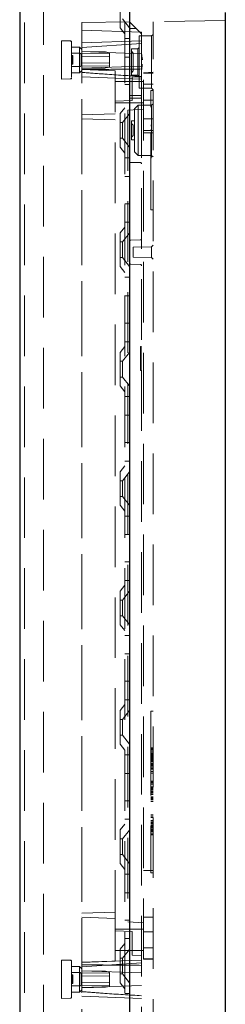
# Model space of a CAD drawing. Units: millimetres. Extents: x 11 to 205, y 5 to 292.
# Drawn here: x 144 to 148, y 186 to 206 of the extents above; entities that cross this region are included whole.
import ezdxf

# ---------------------------------------------------------------- set-up
doc = ezdxf.new("R2010")
doc.units = ezdxf.units.MM
doc.linetypes.add('HIDDEN', pattern=[1.905, 1.27, -0.635])

msp = doc.modelspace()

# ---------------------------------------------------------------- linework, layer by layer
at = {"color": 7, "linetype": 'Continuous', "lineweight": 25}
for p, q in [((143.947, 221.541), (143.947, 131.541)), ((146.247, 208.716), (146.247, 159.366)), ((148.247, 206.508), (148.247, 161.574))]:
    msp.add_line(p, q, dxfattribs=at)
at = {"color": 7, "linetype": 'HIDDEN', "lineweight": 18}
for p, q in [((144.047, 221.541), (144.047, 131.541)), ((144.447, 131.541), (144.447, 221.541)), ((146.147, 221.541), (146.147, 131.541)), ((146.047, 206.19), (146.047, 206.893)), ((146.247, 206.316), (145.247, 206.299)), ((145.247, 206.299), (145.247, 161.733)), ((145.247, 184.372), (145.247, 206.299)), ((146.047, 206.19), (146.147, 206.066)), ((146.097, 206.376), (146.247, 206.191)), ((146.247, 206.316), (146.497, 206.066)), ((148.247, 206.342), (146.737, 206.316)), ((146.737, 161.716), (146.737, 206.316)), ((146.497, 206.096), (145.247, 206.14)), ((146.391, 206.172), (146.272, 206.172)), ((146.447, 206.022), (146.447, 205.472)), ((146.707, 206.022), (146.447, 206.022)), ((146.497, 206.096), (146.497, 206.066)), ((146.497, 205.661), (146.497, 206.066)), ((146.737, 206.052), (146.707, 206.022)), ((146.707, 206.022), (146.707, 204.922)), ((144.822, 205.716), (144.822, 205.916)), ((145.012, 205.914), (144.822, 205.916)), ((145.197, 205.785), (145.032, 205.786)), ((145.197, 205.785), (145.197, 205.247)), ((145.247, 205.735), (145.197, 205.785)), ((146.497, 205.916), (145.247, 205.872)), ((146.497, 205.862), (145.247, 205.776)), ((146.247, 205.966), (146.147, 205.966)), ((146.447, 205.777), (146.417, 205.747)), ((144.822, 205.716), (144.822, 205.316)), ((145.032, 205.714), (145.032, 205.318)), ((145.202, 205.656), (145.032, 205.656)), ((145.032, 205.606), (145.057, 205.606)), ((145.032, 205.602), (145.057, 205.602)), ((145.032, 205.595), (145.057, 205.595)), ((145.032, 205.591), (145.057, 205.591)), ((145.032, 205.587), (145.057, 205.587)), ((145.032, 205.583), (145.057, 205.583)), ((145.032, 205.579), (145.057, 205.579)), ((145.032, 205.575), (145.057, 205.575)), ((145.032, 205.572), (145.057, 205.572)), ((145.032, 205.564), (145.057, 205.564)), ((145.057, 205.606), (145.057, 205.587)), ((145.057, 205.587), (145.057, 205.457)), ((145.232, 205.626), (145.232, 205.606)), ((145.232, 205.606), (145.232, 205.426)), ((145.737, 205.685), (145.247, 205.694)), ((146.497, 205.647), (145.247, 205.691)), ((145.247, 205.649), (145.822, 205.641)), ((145.247, 205.586), (145.822, 205.578)), ((145.737, 205.685), (145.737, 205.685)), ((145.822, 205.666), (145.742, 205.684)), ((145.822, 205.641), (145.822, 205.578)), ((146.147, 205.577), (146.247, 205.577)), ((146.282, 205.747), (146.282, 205.197)), ((146.417, 205.747), (146.282, 205.747)), ((146.322, 205.657), (146.282, 205.697)), ((146.322, 205.657), (146.322, 205.472)), ((146.417, 205.747), (146.417, 205.472)), ((146.497, 205.472), (146.497, 205.661)), ((145.032, 205.56), (145.057, 205.56)), ((145.032, 205.556), (145.057, 205.556)), ((145.032, 205.552), (145.057, 205.552)), ((145.032, 205.549), (145.057, 205.549)), ((145.032, 205.545), (145.057, 205.545)), ((145.032, 205.541), (145.057, 205.541)), ((145.032, 205.537), (145.057, 205.537)), ((145.032, 205.533), (145.057, 205.533)), ((145.032, 205.529), (145.057, 205.529)), ((145.032, 205.526), (145.057, 205.526)), ((145.032, 205.522), (145.057, 205.522)), ((145.032, 205.518), (145.057, 205.518)), ((145.032, 205.514), (145.057, 205.514)), ((145.032, 205.51), (145.057, 205.51)), ((145.032, 205.506), (145.057, 205.506)), ((145.032, 205.503), (145.057, 205.503)), ((145.032, 205.499), (145.057, 205.499)), ((145.032, 205.495), (145.057, 205.495)), ((145.032, 205.491), (145.057, 205.491)), ((145.032, 205.487), (145.057, 205.487)), ((145.032, 205.483), (145.057, 205.483)), ((145.032, 205.48), (145.057, 205.48)), ((145.032, 205.476), (145.057, 205.476)), ((145.032, 205.472), (145.057, 205.472)), ((145.032, 205.468), (145.057, 205.468)), ((145.032, 205.464), (145.057, 205.464)), ((145.032, 205.461), (145.057, 205.461)), ((145.032, 205.457), (145.057, 205.457)), ((145.032, 205.453), (145.057, 205.453)), ((145.032, 205.449), (145.057, 205.449)), ((145.032, 205.441), (145.057, 205.441)), ((145.032, 205.438), (145.057, 205.438)), ((145.032, 205.43), (145.057, 205.43)), ((145.032, 205.426), (145.057, 205.426)), ((145.202, 205.376), (145.032, 205.376)), ((145.057, 205.457), (145.057, 205.426)), ((145.232, 205.426), (145.232, 205.406)), ((145.247, 205.446), (145.822, 205.454)), ((145.247, 205.446), (145.822, 205.454)), ((145.247, 205.383), (145.822, 205.391)), ((145.247, 205.341), (146.497, 205.385)), ((145.742, 205.348), (145.822, 205.366)), ((145.822, 205.558), (145.822, 205.474)), ((145.822, 205.454), (145.822, 205.391)), ((146.322, 205.472), (146.322, 205.287)), ((146.417, 205.472), (146.417, 205.197)), ((146.447, 205.472), (146.447, 204.922)), ((146.497, 205.284), (146.497, 205.472)), ((144.822, 205.116), (144.822, 205.316)), ((145.032, 205.246), (145.197, 205.247)), ((145.197, 205.247), (145.247, 205.297)), ((145.247, 205.339), (145.737, 205.347)), ((145.947, 205.291), (145.247, 205.315)), ((145.247, 205.16), (146.497, 205.116)), ((145.947, 204.654), (145.947, 205.291)), ((146.282, 205.247), (146.322, 205.287)), ((146.282, 205.197), (146.417, 205.197)), ((146.297, 205.159), (146.497, 205.166)), ((146.497, 205.166), (146.297, 205.159)), ((146.297, 204.666), (146.297, 205.159)), ((146.417, 205.197), (146.447, 205.167)), ((146.497, 204.041), (146.497, 205.284)), ((146.737, 205.257), (146.537, 205.246)), ((146.537, 186.686), (146.537, 205.246)), ((146.537, 205.243), (146.737, 205.243)), ((146.537, 205.239), (146.737, 205.239)), ((145.012, 205.118), (144.822, 205.116)), ((146.537, 205.066), (145.947, 205.066)), ((146.147, 205.005), (146.247, 205.005)), ((146.737, 205.006), (146.537, 205.006)), ((146.272, 204.772), (146.472, 204.772)), ((146.447, 204.922), (146.707, 204.922)), ((146.687, 204.877), (146.687, 204.527)), ((146.687, 204.877), (146.737, 204.877)), ((146.707, 204.922), (146.737, 204.892)), ((145.947, 204.654), (146.297, 204.666)), ((145.947, 187.278), (145.947, 204.654)), ((145.947, 204.616), (146.147, 204.616)), ((146.147, 204.616), (146.247, 204.616)), ((146.247, 204.616), (146.537, 204.616)), ((146.472, 204.716), (146.272, 204.716)), ((146.422, 204.566), (146.347, 204.491)), ((146.422, 204.041), (146.422, 204.566)), ((146.707, 204.566), (146.422, 204.566)), ((146.537, 204.676), (146.737, 204.676)), ((146.737, 204.596), (146.707, 204.566)), ((146.707, 204.566), (146.707, 203.516)), ((145.247, 204.367), (145.947, 204.391)), ((146.147, 204.516), (146.047, 204.393)), ((146.047, 203.69), (146.047, 204.393)), ((146.247, 204.391), (146.097, 204.206)), ((146.537, 204.483), (146.207, 204.466)), ((146.207, 204.466), (146.207, 187.466)), ((146.347, 204.491), (146.347, 204.041)), ((146.687, 202.727), (146.687, 204.527)), ((145.247, 204.285), (145.947, 204.26)), ((146.097, 204.206), (146.047, 204.206)), ((146.097, 204.206), (146.097, 203.876)), ((146.282, 204.241), (146.282, 203.841)), ((146.347, 204.241), (146.282, 204.241)), ((146.317, 204.151), (146.282, 204.186)), ((146.317, 204.151), (146.317, 203.931)), ((146.737, 204.286), (146.537, 204.286)), ((146.707, 204.154), (146.687, 204.154)), ((146.707, 204.145), (146.687, 204.145)), ((146.707, 204.138), (146.687, 204.138)), ((146.707, 204.137), (146.687, 204.137)), ((146.282, 203.896), (146.317, 203.931)), ((146.347, 204.041), (146.347, 203.591)), ((146.422, 203.516), (146.422, 204.041)), ((146.497, 184.416), (146.497, 204.041)), ((146.537, 204.04), (146.737, 204.04)), ((146.737, 204.04), (146.537, 204.04)), ((146.737, 203.992), (146.537, 203.992)), ((146.737, 203.992), (146.537, 203.992)), ((146.707, 204.059), (146.687, 204.059)), ((146.707, 204.052), (146.687, 204.052)), ((146.707, 204.034), (146.687, 204.034)), ((146.707, 203.998), (146.687, 203.998)), ((146.707, 203.974), (146.687, 203.974)), ((146.707, 203.965), (146.687, 203.965)), ((146.707, 203.947), (146.687, 203.947)), ((146.047, 203.876), (146.097, 203.876)), ((146.097, 203.876), (146.247, 203.691)), ((146.282, 203.841), (146.347, 203.841)), ((146.707, 203.897), (146.687, 203.897)), ((146.707, 203.895), (146.687, 203.895)), ((146.707, 203.88), (146.687, 203.88)), ((146.707, 203.871), (146.687, 203.871)), ((146.707, 203.845), (146.687, 203.845)), ((146.707, 203.825), (146.687, 203.825)), ((146.707, 203.82), (146.687, 203.82)), ((146.707, 203.803), (146.687, 203.803)), ((146.707, 203.768), (146.687, 203.768)), ((146.707, 203.729), (146.687, 203.729)), ((146.707, 203.728), (146.687, 203.728)), ((146.707, 203.723), (146.687, 203.723)), ((146.707, 203.722), (146.687, 203.722)), ((146.707, 203.721), (146.687, 203.721)), ((146.707, 203.721), (146.687, 203.721)), ((146.047, 203.69), (146.147, 203.566)), ((146.347, 203.591), (146.422, 203.516)), ((146.422, 203.516), (146.707, 203.516)), ((146.707, 203.657), (146.687, 203.657)), ((146.707, 203.64), (146.687, 203.64)), ((146.707, 203.575), (146.687, 203.575)), ((146.707, 203.563), (146.687, 203.563)), ((146.707, 203.563), (146.687, 203.563)), ((146.707, 203.477), (146.707, 203.516)), ((146.707, 203.516), (146.737, 203.486)), ((146.247, 203.466), (146.147, 203.466)), ((146.272, 203.366), (146.472, 203.366)), ((146.707, 203.486), (146.687, 203.486)), ((146.707, 203.477), (146.687, 203.477)), ((146.707, 203.469), (146.687, 203.469)), ((146.147, 203.077), (146.247, 203.077)), ((146.687, 202.727), (146.687, 202.377)), ((146.147, 202.505), (146.247, 202.505)), ((146.737, 202.377), (146.687, 202.377)), ((146.147, 202.116), (146.247, 202.116)), ((146.147, 202.016), (146.047, 201.893)), ((146.047, 201.19), (146.047, 201.893)), ((146.247, 201.891), (146.097, 201.706)), ((146.097, 201.706), (146.047, 201.706)), ((146.097, 201.706), (146.097, 201.376)), ((146.473, 201.75), (146.271, 201.743)), ((146.707, 201.606), (146.317, 201.599)), ((146.317, 201.599), (146.317, 201.491)), ((146.317, 201.491), (146.317, 201.383)), ((146.737, 201.636), (146.707, 201.606)), ((146.707, 201.606), (146.707, 201.377)), ((146.047, 201.376), (146.097, 201.376)), ((146.097, 201.376), (146.247, 201.191)), ((146.271, 201.239), (146.473, 201.232)), ((146.317, 201.383), (146.707, 201.377)), ((146.707, 201.377), (146.737, 201.346)), ((146.047, 201.19), (146.147, 201.066)), ((146.247, 200.966), (146.147, 200.966)), ((146.147, 200.577), (146.247, 200.577)), ((146.147, 200.005), (146.247, 200.005)), ((146.147, 199.616), (146.247, 199.616)), ((146.147, 199.516), (146.047, 199.393)), ((146.047, 198.69), (146.047, 199.393)), ((146.247, 199.391), (146.097, 199.206)), ((146.497, 199.516), (146.472, 199.516)), ((146.472, 199.505), (146.472, 199.516)), ((146.497, 199.505), (146.472, 199.505)), ((146.472, 199.473), (146.472, 199.505)), ((146.497, 199.484), (146.472, 199.484)), ((146.497, 199.473), (146.472, 199.473)), ((146.472, 199.431), (146.472, 199.473)), ((146.472, 199.465), (146.497, 199.465)), ((146.497, 199.463), (146.472, 199.463)), ((146.497, 199.452), (146.472, 199.452)), ((146.497, 199.442), (146.472, 199.442)), ((146.497, 199.431), (146.472, 199.431)), ((146.472, 199.399), (146.472, 199.431)), ((146.497, 199.42), (146.472, 199.42)), ((146.497, 199.399), (146.472, 199.399)), ((146.472, 199.388), (146.472, 199.399)), ((146.497, 199.388), (146.472, 199.388)), ((146.472, 199.378), (146.472, 199.388)), ((146.097, 199.206), (146.047, 199.206)), ((146.097, 199.206), (146.097, 198.876)), ((146.497, 199.378), (146.472, 199.378)), ((146.472, 199.346), (146.472, 199.378)), ((146.497, 199.367), (146.472, 199.367)), ((146.497, 199.356), (146.472, 199.356)), ((146.472, 199.271), (146.472, 199.346)), ((146.497, 199.346), (146.472, 199.346)), ((146.497, 199.335), (146.472, 199.335)), ((146.497, 199.325), (146.472, 199.325)), ((146.497, 199.314), (146.472, 199.314)), ((146.497, 199.303), (146.472, 199.303)), ((146.497, 199.293), (146.472, 199.293)), ((146.497, 199.282), (146.472, 199.282)), ((146.497, 199.271), (146.472, 199.271)), ((146.472, 199.197), (146.472, 199.271)), ((146.497, 199.25), (146.472, 199.25)), ((146.497, 199.239), (146.472, 199.239)), ((146.497, 199.229), (146.472, 199.229)), ((146.497, 199.208), (146.472, 199.208)), ((146.472, 199.165), (146.472, 199.197)), ((146.497, 199.197), (146.472, 199.197)), ((146.497, 199.186), (146.472, 199.186)), ((146.497, 199.176), (146.472, 199.176)), ((146.497, 199.165), (146.472, 199.165)), ((146.472, 199.133), (146.472, 199.165)), ((146.497, 199.154), (146.472, 199.154)), ((146.497, 199.144), (146.472, 199.144)), ((146.497, 199.133), (146.472, 199.133)), ((146.472, 199.091), (146.472, 199.133)), ((146.497, 199.122), (146.472, 199.122)), ((146.497, 199.112), (146.472, 199.112)), ((146.497, 199.101), (146.472, 199.101)), ((146.497, 199.091), (146.472, 199.091)), ((146.472, 199.048), (146.472, 199.091)), ((146.497, 199.08), (146.472, 199.08)), ((146.497, 199.059), (146.472, 199.059)), ((146.497, 199.048), (146.472, 199.048)), ((146.472, 199.027), (146.472, 199.048)), ((146.497, 199.027), (146.472, 199.027)), ((146.472, 199.016), (146.472, 199.027)), ((146.497, 199.016), (146.472, 199.016)), ((146.047, 198.876), (146.097, 198.876)), ((146.097, 198.876), (146.247, 198.691)), ((146.047, 198.69), (146.147, 198.566)), ((146.247, 198.466), (146.147, 198.466)), ((146.147, 198.077), (146.247, 198.077)), ((146.147, 197.505), (146.247, 197.505)), ((146.147, 197.116), (146.247, 197.116)), ((146.147, 197.016), (146.047, 196.893)), ((146.047, 196.19), (146.047, 196.893)), ((146.097, 196.706), (146.047, 196.706)), ((146.247, 196.891), (146.097, 196.706)), ((146.097, 196.706), (146.097, 196.376)), ((146.047, 196.376), (146.097, 196.376)), ((146.097, 196.376), (146.247, 196.191)), ((146.047, 196.19), (146.147, 196.066)), ((146.247, 195.966), (146.147, 195.966)), ((146.147, 195.577), (146.247, 195.577)), ((146.147, 195.005), (146.247, 195.005)), ((146.147, 194.516), (146.047, 194.393)), ((146.147, 194.616), (146.247, 194.616)), ((146.047, 193.69), (146.047, 194.393)), ((146.247, 194.391), (146.097, 194.206)), ((146.097, 194.206), (146.047, 194.206)), ((146.097, 194.206), (146.097, 193.876)), ((146.047, 193.876), (146.097, 193.876)), ((146.097, 193.876), (146.247, 193.691)), ((146.047, 193.69), (146.147, 193.566)), ((146.247, 193.466), (146.147, 193.466)), ((146.147, 193.077), (146.247, 193.077)), ((146.147, 192.505), (146.247, 192.505)), ((146.147, 192.016), (146.047, 191.893)), ((146.147, 192.116), (146.247, 192.116)), ((146.047, 191.19), (146.047, 191.893)), ((146.247, 191.891), (146.097, 191.706)), ((146.687, 191.881), (146.737, 191.881)), ((146.687, 191.881), (146.687, 191.381)), ((146.097, 191.706), (146.047, 191.706)), ((146.097, 191.706), (146.097, 191.376)), ((146.047, 191.376), (146.097, 191.376)), ((146.097, 191.376), (146.247, 191.191)), ((146.687, 191.381), (146.687, 188.996)), ((146.047, 191.19), (146.147, 191.066)), ((146.247, 190.966), (146.147, 190.966)), ((146.737, 191.111), (146.687, 191.111)), ((146.737, 191.106), (146.687, 191.106)), ((146.737, 191.096), (146.687, 191.096)), ((146.737, 191.08), (146.687, 191.08)), ((146.737, 191.05), (146.687, 191.05)), ((146.737, 191.018), (146.687, 191.018)), ((146.737, 190.993), (146.687, 190.993)), ((146.737, 190.988), (146.687, 190.988)), ((146.737, 190.983), (146.687, 190.983)), ((146.737, 190.979), (146.687, 190.979)), ((146.737, 190.958), (146.687, 190.958)), ((146.737, 190.952), (146.687, 190.952)), ((146.737, 190.945), (146.687, 190.945)), ((146.737, 190.944), (146.687, 190.944)), ((146.737, 190.939), (146.687, 190.939)), ((146.737, 190.938), (146.687, 190.938)), ((146.737, 190.937), (146.687, 190.937)), ((146.737, 190.936), (146.687, 190.936)), ((146.737, 190.936), (146.687, 190.936)), ((146.737, 190.935), (146.687, 190.935)), ((146.737, 190.932), (146.687, 190.932)), ((146.737, 190.93), (146.687, 190.93)), ((146.737, 190.923), (146.687, 190.923)), ((146.737, 190.917), (146.687, 190.917)), ((146.737, 190.9), (146.687, 190.9)), ((146.737, 190.895), (146.687, 190.895)), ((146.737, 190.889), (146.687, 190.889)), ((146.737, 190.88), (146.687, 190.88)), ((146.737, 190.87), (146.687, 190.87)), ((146.737, 190.865), (146.687, 190.865)), ((146.737, 190.844), (146.687, 190.844)), ((146.737, 190.843), (146.687, 190.843)), ((146.737, 190.843), (146.687, 190.843)), ((146.737, 190.843), (146.687, 190.843)), ((146.737, 190.843), (146.687, 190.843)), ((146.737, 190.842), (146.687, 190.842)), ((146.737, 190.842), (146.687, 190.842)), ((146.737, 190.842), (146.687, 190.842)), ((146.737, 190.841), (146.687, 190.841)), ((146.737, 190.834), (146.687, 190.834)), ((146.737, 190.824), (146.687, 190.824)), ((146.737, 190.788), (146.687, 190.788)), ((146.737, 190.784), (146.687, 190.784)), ((146.737, 190.782), (146.687, 190.782)), ((146.737, 190.776), (146.687, 190.776)), ((146.737, 190.772), (146.687, 190.772)), ((146.737, 190.752), (146.687, 190.752)), ((146.737, 190.75), (146.687, 190.75)), ((146.737, 190.747), (146.687, 190.747)), ((146.737, 190.732), (146.687, 190.732)), ((146.737, 190.727), (146.687, 190.727)), ((146.147, 190.577), (146.247, 190.577)), ((146.737, 190.696), (146.687, 190.696)), ((146.737, 190.691), (146.687, 190.691)), ((146.737, 190.676), (146.687, 190.676)), ((146.737, 190.667), (146.687, 190.667)), ((146.737, 190.619), (146.687, 190.619)), ((146.737, 190.583), (146.687, 190.583)), ((146.737, 190.411), (146.687, 190.411)), ((146.737, 190.406), (146.687, 190.406)), ((146.737, 190.396), (146.687, 190.396)), ((146.737, 190.38), (146.687, 190.38)), ((146.737, 190.35), (146.687, 190.35)), ((146.737, 190.293), (146.687, 190.293)), ((146.737, 190.288), (146.687, 190.288)), ((146.737, 190.283), (146.687, 190.283)), ((146.737, 190.279), (146.687, 190.279)), ((146.737, 190.258), (146.687, 190.258)), ((146.737, 190.252), (146.687, 190.252)), ((146.737, 190.252), (146.687, 190.252)), ((146.737, 190.245), (146.687, 190.245)), ((146.737, 190.245), (146.687, 190.245)), ((146.737, 190.239), (146.687, 190.239)), ((146.737, 190.238), (146.687, 190.238)), ((146.737, 190.236), (146.687, 190.236)), ((146.737, 190.236), (146.687, 190.236)), ((146.737, 190.235), (146.687, 190.235)), ((146.737, 190.234), (146.687, 190.234)), ((146.737, 190.233), (146.687, 190.233)), ((146.737, 190.23), (146.687, 190.23)), ((146.737, 190.223), (146.687, 190.223)), ((146.737, 190.2), (146.687, 190.2)), ((146.737, 190.195), (146.687, 190.195)), ((146.737, 190.18), (146.687, 190.18)), ((146.737, 190.17), (146.687, 190.17)), ((146.737, 190.143), (146.687, 190.143)), ((146.737, 190.143), (146.687, 190.143)), ((146.737, 190.143), (146.687, 190.143)), ((146.737, 190.142), (146.687, 190.142)), ((146.737, 190.142), (146.687, 190.142)), ((146.737, 190.141), (146.687, 190.141)), ((146.737, 190.141), (146.687, 190.141)), ((146.737, 190.134), (146.687, 190.134)), ((146.147, 190.005), (146.247, 190.005)), ((146.737, 190.088), (146.687, 190.088)), ((146.737, 190.076), (146.687, 190.076)), ((146.737, 190.072), (146.687, 190.072)), ((146.737, 190.05), (146.687, 190.05)), ((146.737, 190.047), (146.687, 190.047)), ((146.737, 190.027), (146.687, 190.027)), ((146.737, 189.996), (146.687, 189.996)), ((146.737, 189.991), (146.687, 189.991)), ((146.737, 189.711), (146.687, 189.711)), ((146.737, 189.706), (146.687, 189.706)), ((146.147, 189.516), (146.047, 189.393)), ((146.147, 189.616), (146.247, 189.616)), ((146.737, 189.68), (146.687, 189.68)), ((146.737, 189.65), (146.687, 189.65)), ((146.737, 189.593), (146.687, 189.593)), ((146.737, 189.588), (146.687, 189.588)), ((146.737, 189.583), (146.687, 189.583)), ((146.737, 189.558), (146.687, 189.558)), ((146.737, 189.552), (146.687, 189.552)), ((146.737, 189.552), (146.687, 189.552)), ((146.737, 189.545), (146.687, 189.545)), ((146.737, 189.545), (146.687, 189.545)), ((146.737, 189.539), (146.687, 189.539)), ((146.737, 189.536), (146.687, 189.536)), ((146.737, 189.536), (146.687, 189.536)), ((146.737, 189.53), (146.687, 189.53)), ((146.737, 189.5), (146.687, 189.5)), ((146.737, 189.495), (146.687, 189.495)), ((146.047, 188.69), (146.047, 189.393)), ((146.247, 189.391), (146.097, 189.206)), ((146.737, 189.48), (146.687, 189.48)), ((146.737, 189.47), (146.687, 189.47)), ((146.737, 189.469), (146.687, 189.469)), ((146.737, 189.45), (146.687, 189.45)), ((146.737, 189.441), (146.687, 189.441)), ((146.737, 189.441), (146.687, 189.441)), ((146.737, 189.434), (146.687, 189.434)), ((146.737, 189.431), (146.687, 189.431)), ((146.737, 189.399), (146.687, 189.399)), ((146.737, 189.388), (146.687, 189.388)), ((146.737, 189.372), (146.687, 189.372)), ((146.737, 189.358), (146.687, 189.358)), ((146.737, 189.327), (146.687, 189.327)), ((146.737, 189.324), (146.687, 189.324)), ((146.737, 189.296), (146.687, 189.296)), ((146.737, 189.291), (146.687, 189.291)), ((146.097, 189.206), (146.047, 189.206)), ((146.097, 189.206), (146.097, 188.876)), ((146.047, 188.876), (146.097, 188.876)), ((146.097, 188.876), (146.247, 188.691)), ((146.687, 188.996), (146.687, 188.496)), ((146.047, 188.69), (146.147, 188.566)), ((146.247, 188.466), (146.147, 188.466)), ((146.737, 188.542), (146.537, 188.542)), ((146.737, 188.541), (146.537, 188.541)), ((146.687, 188.496), (146.737, 188.496)), ((146.147, 188.077), (146.247, 188.077)), ((145.947, 187.672), (145.247, 187.647)), ((145.947, 187.541), (145.247, 187.565)), ((146.147, 187.505), (146.247, 187.505)), ((146.537, 187.449), (146.207, 187.466)), ((146.537, 187.566), (146.737, 187.566)), ((146.537, 187.316), (145.947, 187.316)), ((145.947, 187.278), (146.297, 187.266)), ((145.947, 186.641), (145.947, 187.278)), ((146.297, 186.773), (146.297, 187.266)), ((146.737, 187.256), (146.537, 187.256)), ((146.147, 187.016), (146.047, 186.893)), ((146.147, 187.116), (146.247, 187.116)), ((145.947, 186.866), (146.537, 186.866)), ((146.047, 186.19), (146.047, 186.893)), ((146.247, 186.891), (146.097, 186.706)), ((146.537, 186.926), (146.737, 186.926)), ((144.822, 186.466), (144.822, 186.666)), ((145.012, 186.664), (144.822, 186.666)), ((146.497, 186.666), (145.247, 186.622)), ((145.247, 186.617), (145.947, 186.641)), ((146.497, 186.612), (145.247, 186.526)), ((146.097, 186.706), (146.047, 186.706)), ((146.097, 186.706), (146.097, 186.376)), ((146.497, 186.766), (146.297, 186.773)), ((146.537, 186.694), (146.737, 186.694)), ((146.537, 186.689), (146.737, 186.689)), ((146.737, 186.676), (146.537, 186.686)), ((144.822, 186.466), (144.822, 186.066)), ((145.197, 186.535), (145.032, 186.536)), ((145.032, 186.464), (145.032, 186.068)), ((145.202, 186.406), (145.032, 186.406)), ((145.197, 186.535), (145.197, 185.997)), ((145.247, 186.485), (145.197, 186.535)), ((145.737, 186.435), (145.247, 186.444)), ((146.497, 186.397), (145.247, 186.441)), ((145.247, 186.399), (145.822, 186.391)), ((145.737, 186.435), (145.737, 186.435)), ((145.822, 186.416), (145.742, 186.434)), ((145.822, 186.391), (145.822, 186.328)), ((145.032, 186.356), (145.057, 186.356)), ((145.032, 186.352), (145.057, 186.352)), ((145.032, 186.345), (145.057, 186.345)), ((145.032, 186.341), (145.057, 186.341)), ((145.032, 186.337), (145.057, 186.337)), ((145.032, 186.333), (145.057, 186.333)), ((145.032, 186.329), (145.057, 186.329)), ((145.032, 186.325), (145.057, 186.325)), ((145.032, 186.322), (145.057, 186.322)), ((145.032, 186.314), (145.057, 186.314)), ((145.032, 186.31), (145.057, 186.31)), ((145.032, 186.306), (145.057, 186.306)), ((145.032, 186.302), (145.057, 186.302)), ((145.032, 186.299), (145.057, 186.299)), ((145.032, 186.295), (145.057, 186.295)), ((145.032, 186.291), (145.057, 186.291)), ((145.032, 186.287), (145.057, 186.287)), ((145.032, 186.283), (145.057, 186.283)), ((145.032, 186.279), (145.057, 186.279)), ((145.032, 186.276), (145.057, 186.276)), ((145.032, 186.272), (145.057, 186.272)), ((145.032, 186.268), (145.057, 186.268)), ((145.032, 186.264), (145.057, 186.264)), ((145.032, 186.26), (145.057, 186.26)), ((145.032, 186.256), (145.057, 186.256)), ((145.032, 186.253), (145.057, 186.253)), ((145.032, 186.249), (145.057, 186.249)), ((145.032, 186.245), (145.057, 186.245)), ((145.032, 186.241), (145.057, 186.241)), ((145.032, 186.237), (145.057, 186.237)), ((145.032, 186.233), (145.057, 186.233)), ((145.032, 186.23), (145.057, 186.23)), ((145.032, 186.226), (145.057, 186.226)), ((145.032, 186.222), (145.057, 186.222)), ((145.032, 186.218), (145.057, 186.218)), ((145.032, 186.214), (145.057, 186.214)), ((145.032, 186.211), (145.057, 186.211)), ((145.032, 186.207), (145.057, 186.207)), ((145.032, 186.203), (145.057, 186.203)), ((145.032, 186.199), (145.057, 186.199)), ((145.032, 186.191), (145.057, 186.191)), ((145.032, 186.188), (145.057, 186.188)), ((145.057, 186.356), (145.057, 186.337)), ((145.057, 186.337), (145.057, 186.207)), ((145.057, 186.207), (145.057, 186.176)), ((145.232, 186.376), (145.232, 186.356)), ((145.232, 186.356), (145.232, 186.176)), ((145.247, 186.336), (145.822, 186.328)), ((145.247, 186.196), (145.822, 186.204)), ((145.247, 186.196), (145.822, 186.204)), ((145.822, 186.308), (145.822, 186.224)), ((145.822, 186.204), (145.822, 186.141)), ((146.047, 186.376), (146.097, 186.376)), ((146.047, 186.19), (146.147, 186.066)), ((146.097, 186.376), (146.247, 186.191)), ((144.822, 185.866), (144.822, 186.066)), ((145.032, 186.18), (145.057, 186.18)), ((145.032, 186.176), (145.057, 186.176)), ((145.202, 186.126), (145.032, 186.126)), ((145.032, 185.996), (145.197, 185.997)), ((145.197, 185.997), (145.247, 186.047)), ((145.232, 186.176), (145.232, 186.156)), ((145.247, 186.133), (145.822, 186.141)), ((145.247, 186.091), (146.497, 186.135)), ((145.247, 186.089), (145.737, 186.097)), ((145.742, 186.098), (145.822, 186.116)), ((145.012, 185.868), (144.822, 185.866)), ((145.247, 185.91), (146.497, 185.866)), ((146.247, 185.966), (146.147, 185.966))]:
    msp.add_line(p, q, dxfattribs=at)
for centre, radius, start, end in [((146.272, 206.147), 0.025, 90, 180), ((145.202, 205.626), 0.03, 0, 90), ((145.202, 205.406), 0.03, 270, 0.001), ((146.272, 204.797), 0.025, 180, 270), ((146.472, 204.747), 0.025, 0, 90), ((146.472, 204.741), 0.025, 270, 0), ((146.272, 204.691), 0.025, 90, 180), ((146.272, 203.391), 0.025, 180, 270), ((146.472, 203.341), 0.025, 0, 90), ((146.272, 201.718), 0.025, 92, 180), ((146.472, 201.775), 0.025, 272, 0), ((146.272, 201.264), 0.025, 180, 268), ((146.472, 201.207), 0.025, 0, 88), ((145.202, 186.376), 0.03, 0, 90), ((145.202, 186.156), 0.03, 270, 0.001)]:
    msp.add_arc(centre, radius, start, end, dxfattribs=at)
for points in [[(145.032, 205.894), (145.032, 205.897), (145.031, 205.902), (145.027, 205.909), (145.02, 205.913), (145.015, 205.914), (145.012, 205.914)], [(145.032, 205.138), (145.032, 205.135), (145.031, 205.13), (145.027, 205.123), (145.02, 205.119), (145.015, 205.118), (145.012, 205.118)], [(145.032, 186.644), (145.032, 186.647), (145.031, 186.652), (145.027, 186.659), (145.02, 186.663), (145.015, 186.664), (145.012, 186.664)], [(145.032, 185.888), (145.032, 185.885), (145.031, 185.88), (145.027, 185.873), (145.02, 185.869), (145.015, 185.868), (145.012, 185.868)]]:
    msp.add_open_spline(points, degree=3, dxfattribs=at)
for points, knots in [([(145.026, 205.905), (145.025, 205.906), (145.023, 205.907), (145.02, 205.909), (145.016, 205.91), (145.013, 205.911), (145.012, 205.911)], [0, 0, 0, 0, 0.262814, 0.520154, 0.76713, 1, 1, 1, 1]), ([(145.026, 205.905), (145.025, 205.906), (145.023, 205.908), (145.02, 205.909), (145.016, 205.911), (145.013, 205.911), (145.012, 205.911)], [0, 0, 0, 0, 0.262817, 0.52016, 0.767134, 1, 1, 1, 1]), ([(145.031, 205.902), (145.03, 205.904), (145.027, 205.907), (145.022, 205.901), (145.02, 205.898)], [0, 0, 0, 0, 0.493016, 1, 1, 1, 1]), ([(145.032, 205.888), (145.032, 205.886), (145.032, 205.881), (145.032, 205.844), (145.032, 205.785), (145.032, 205.738), (145.032, 205.714)], [0, 0, 0, 0, 0.144212, 0.430061, 0.715905, 1, 1, 1, 1]), ([(145.822, 205.641), (145.822, 205.644), (145.822, 205.649), (145.822, 205.656), (145.822, 205.659), (145.822, 205.66)], [0, 0, 0, 0, 0.262034, 0.637647, 1, 1, 1, 1]), ([(145.822, 205.578), (145.822, 205.577), (145.822, 205.573), (145.822, 205.566), (145.822, 205.56), (145.822, 205.558)], [0, 0, 0, 0, 0.37986, 0.759267, 1, 1, 1, 1]), ([(146.515, 205.516), (146.514, 205.521), (146.507, 205.559), (146.497, 205.608), (146.498, 205.65), (146.498, 205.661)], [0, 0, 0, 0, 0.108814, 0.77766, 1, 1, 1, 1]), ([(145.822, 205.474), (145.822, 205.471), (145.822, 205.465), (145.822, 205.458), (145.822, 205.455), (145.822, 205.454)], [0, 0, 0, 0, 0.361065, 0.723098, 1, 1, 1, 1]), ([(145.822, 205.372), (145.822, 205.373), (145.822, 205.375), (145.822, 205.381), (145.822, 205.388), (145.822, 205.391)], [0, 0, 0, 0, 0.26195, 0.631565, 1, 1, 1, 1]), ([(146.497, 205.285), (146.497, 205.287), (146.496, 205.317), (146.503, 205.364), (146.511, 205.408), (146.514, 205.424)], [0, 0, 0, 0, 0.055909, 0.65513, 1, 1, 1, 1]), ([(145.032, 205.318), (145.032, 205.294), (145.032, 205.247), (145.032, 205.186), (145.032, 205.163), (145.032, 205.151)], [0, 0, 0, 0, 0.332241, 0.666124, 1, 1, 1, 1]), ([(145.247, 205.314), (145.479, 205.316), (145.896, 205.32), (146.312, 205.325), (146.497, 205.327)], [0, 0, 0, 0, 0.5567797, 1, 1, 1, 1]), ([(146.497, 205.17), (146.24, 205.186), (145.823, 205.211), (145.407, 205.244), (145.247, 205.256)], [0, 0, 0, 0, 0.616567, 1, 1, 1, 1]), ([(145.012, 205.121), (145.013, 205.121), (145.016, 205.122), (145.02, 205.123), (145.023, 205.125), (145.025, 205.126), (145.026, 205.127)], [0, 0, 0, 0, 0.232866, 0.47984, 0.737183, 1, 1, 1, 1]), ([(145.012, 205.121), (145.013, 205.121), (145.016, 205.122), (145.02, 205.123), (145.023, 205.125), (145.025, 205.126), (145.026, 205.127)], [0, 0, 0, 0, 0.23287, 0.479846, 0.737186, 1, 1, 1, 1]), ([(145.02, 205.134), (145.022, 205.131), (145.027, 205.125), (145.03, 205.128), (145.031, 205.13)], [0, 0, 0, 0, 0.5069923, 1, 1, 1, 1]), ([(145.026, 186.655), (145.025, 186.656), (145.023, 186.657), (145.02, 186.659), (145.016, 186.66), (145.013, 186.661), (145.012, 186.661)], [0, 0, 0, 0, 0.262814, 0.520154, 0.76713, 1, 1, 1, 1]), ([(145.026, 186.655), (145.025, 186.656), (145.023, 186.658), (145.02, 186.659), (145.016, 186.661), (145.013, 186.661), (145.012, 186.661)], [0, 0, 0, 0, 0.262817, 0.52016, 0.767134, 1, 1, 1, 1]), ([(145.031, 186.652), (145.03, 186.654), (145.027, 186.657), (145.022, 186.651), (145.02, 186.648)], [0, 0, 0, 0, 0.493016, 1, 1, 1, 1]), ([(145.032, 186.638), (145.032, 186.636), (145.032, 186.631), (145.032, 186.594), (145.032, 186.535), (145.032, 186.488), (145.032, 186.464)], [0, 0, 0, 0, 0.1442117, 0.4300614, 0.7159054, 1, 1, 1, 1]), ([(146.497, 186.557), (146.24, 186.56), (145.823, 186.563), (145.407, 186.567), (145.247, 186.568)], [0, 0, 0, 0, 0.6169719, 1, 1, 1, 1]), ([(145.822, 186.391), (145.822, 186.394), (145.822, 186.399), (145.822, 186.406), (145.822, 186.409), (145.822, 186.41)], [0, 0, 0, 0, 0.262034, 0.637647, 1, 1, 1, 1]), ([(145.822, 186.328), (145.822, 186.327), (145.822, 186.323), (145.822, 186.316), (145.822, 186.31), (145.822, 186.308)], [0, 0, 0, 0, 0.37986, 0.759267, 1, 1, 1, 1]), ([(145.822, 186.224), (145.822, 186.221), (145.822, 186.215), (145.822, 186.208), (145.822, 186.205), (145.822, 186.204)], [0, 0, 0, 0, 0.361065, 0.723098, 1, 1, 1, 1]), ([(145.032, 186.068), (145.032, 186.044), (145.032, 185.997), (145.032, 185.936), (145.032, 185.913), (145.032, 185.901)], [0, 0, 0, 0, 0.332241, 0.666124, 1, 1, 1, 1]), ([(146.497, 185.92), (146.24, 185.936), (145.823, 185.961), (145.407, 185.994), (145.247, 186.006)], [0, 0, 0, 0, 0.616567, 1, 1, 1, 1]), ([(145.822, 186.122), (145.822, 186.123), (145.822, 186.125), (145.822, 186.131), (145.822, 186.138), (145.822, 186.141)], [0, 0, 0, 0, 0.26195, 0.631565, 1, 1, 1, 1]), ([(145.012, 185.871), (145.013, 185.871), (145.016, 185.872), (145.02, 185.873), (145.023, 185.875), (145.025, 185.876), (145.026, 185.877)], [0, 0, 0, 0, 0.232866, 0.47984, 0.737183, 1, 1, 1, 1]), ([(145.012, 185.871), (145.013, 185.871), (145.016, 185.872), (145.02, 185.873), (145.023, 185.875), (145.025, 185.876), (145.026, 185.877)], [0, 0, 0, 0, 0.23287, 0.479846, 0.737186, 1, 1, 1, 1]), ([(145.02, 185.884), (145.022, 185.881), (145.027, 185.875), (145.03, 185.878), (145.031, 185.88)], [0, 0, 0, 0, 0.506992, 1, 1, 1, 1])]:
    msp.add_open_spline(points, degree=3, knots=knots, dxfattribs=at)

doc.saveas('drawing.dxf')
